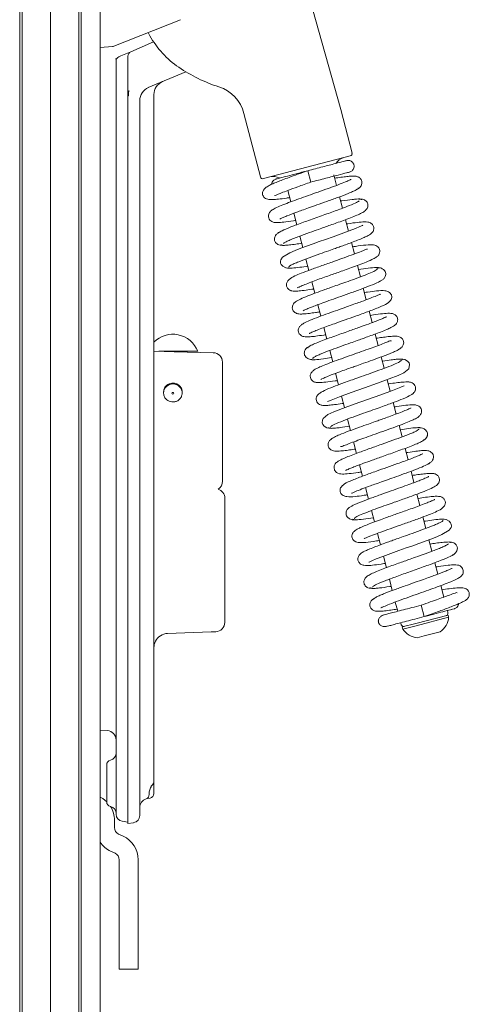
# Model space of a CAD drawing. Extents: x -5764 to -2737, y 897 to 3306.
# Drawn here: x -2832 to -2737, y 2482 to 2690 of the extents above; entities that cross this region are included whole.
import ezdxf

# ---------------------------------------------------------------- set-up
doc = ezdxf.new("R2010")
doc.units = 0
doc.header["$LTSCALE"] = 5

msp = doc.modelspace()

# ---------------------------------------------------------------- linework, layer by layer
at = {"color": 30, "linetype": 'Continuous', "lineweight": 9}
for p, q in [((-2825.33, 3197.71), (-2825.33, 2367.71)), ((-2825.33, 3196.38), (-2825.33, 2369.03)), ((-2819.33, 3197.71), (-2819.33, 2367.71)), ((-2818.83, 3195.84), (-2818.83, 2369.57)), ((-2814.83, 3190.8), (-2814.83, 2374.61)), ((-2831.33, 3177.71), (-2831.33, 2387.71)), ((-2831.83, 2438.61), (-2831.83, 2776.81))]:
    msp.add_line(p, q, dxfattribs=at)
at = {"color": 7, "linetype": 'Continuous', "lineweight": 9}
for p, q in [((-2763.93, 2671.31), (-2772.28, 2701.33)), ((-2797.83, 2690.34), (-2811.93, 2684.73)), ((-2804.3, 2686.94), (-2804.68, 2687.62)), ((-2803.52, 2685.66), (-2808.33, 2683.57)), ((-2812.23, 2684.67), (-2814.83, 2684.48)), ((-2810.4, 2682.67), (-2808.33, 2683.57)), ((-2811.43, 2522.24), (-2811.43, 2681.56)), ((-2810.83, 2682.48), (-2810.4, 2682.67)), ((-2808.93, 2682.65), (-2808.93, 2674.14)), ((-2796.7, 2679.33), (-2804.62, 2675.97)), ((-2808.79, 2674.2), (-2808.79, 2675.04)), ((-2808.79, 2674.2), (-2808.93, 2674.14)), ((-2808.93, 2521.77), (-2808.93, 2674.14)), ((-2806.43, 2673.21), (-2806.43, 2521.94)), ((-2803.43, 2674.49), (-2803.43, 2529.19)), ((-2761.53, 2662.12), (-2763.93, 2671.31)), ((-2784.39, 2670.52), (-2780.89, 2657.07)), ((-2761.89, 2661.51), (-2780.28, 2656.71)), ((-2770.89, 2658.39), (-2770.26, 2655.97)), ((-2765.35, 2657.32), (-2765.39, 2657.5)), ((-2764.82, 2655.29), (-2765.33, 2657.25)), ((-2775.08, 2654.23), (-2774.45, 2651.81)), ((-2763.56, 2650.45), (-2764.19, 2652.87)), ((-2773.82, 2649.39), (-2773.19, 2646.97)), ((-2762.29, 2645.61), (-2762.92, 2648.03)), ((-2772.56, 2644.55), (-2771.93, 2642.13)), ((-2761.03, 2640.77), (-2761.66, 2643.19)), ((-2771.3, 2639.71), (-2770.67, 2637.29)), ((-2759.77, 2635.94), (-2760.4, 2638.35)), ((-2770.04, 2634.87), (-2769.41, 2632.46)), ((-2758.51, 2631.1), (-2759.14, 2633.51)), ((-2768.77, 2630.04), (-2768.14, 2627.62)), ((-2757.25, 2626.26), (-2757.88, 2628.67)), ((-2767.51, 2625.2), (-2766.88, 2622.78)), ((-2755.99, 2621.42), (-2756.62, 2623.84)), ((-2803.43, 2620.21), (-2799.18, 2620.1)), ((-2802.42, 2620.19), (-2794.18, 2620.19)), ((-2799.18, 2620.1), (-2790.88, 2619.88)), ((-2796.43, 2620.03), (-2796.43, 2620.19)), ((-2766.25, 2620.36), (-2765.62, 2617.94)), ((-2754.73, 2616.59), (-2755.35, 2619)), ((-2788.93, 2592.69), (-2788.93, 2617.88)), ((-2764.99, 2615.52), (-2764.36, 2613.1)), ((-2753.46, 2611.75), (-2754.09, 2614.16)), ((-2763.73, 2610.68), (-2763.1, 2608.27)), ((-2752.2, 2606.9), (-2752.83, 2609.32)), ((-2762.47, 2605.84), (-2761.84, 2603.43)), ((-2750.94, 2602.07), (-2751.57, 2604.48)), ((-2761.2, 2601.01), (-2760.57, 2598.59)), ((-2749.68, 2597.23), (-2750.31, 2599.64)), ((-2759.94, 2596.17), (-2759.31, 2593.75)), ((-2748.42, 2592.39), (-2749.05, 2594.81)), ((-2758.68, 2591.33), (-2758.05, 2588.91)), ((-2747.16, 2587.55), (-2747.79, 2589.97)), ((-2788.43, 2562.85), (-2788.43, 2589.08)), ((-2757.42, 2586.49), (-2756.79, 2584.07)), ((-2745.9, 2582.72), (-2746.52, 2585.13)), ((-2756.16, 2581.65), (-2755.53, 2579.24)), ((-2744.63, 2577.87), (-2745.26, 2580.29)), ((-2754.9, 2576.82), (-2754.27, 2574.4)), ((-2743.37, 2573.04), (-2744, 2575.46)), ((-2753.63, 2571.97), (-2753.01, 2569.56)), ((-2742.11, 2568.18), (-2742.74, 2570.62)), ((-2752.37, 2567.13), (-2751.86, 2565.17)), ((-2746.93, 2566.46), (-2746.3, 2564.04)), ((-2741.25, 2564.89), (-2741.36, 2565.33)), ((-2751.24, 2562.79), (-2751.24, 2562.77)), ((-2751.23, 2562.75), (-2751.12, 2562.32)), ((-2750.89, 2561.86), (-2748.06, 2562.6)), ((-2748.06, 2562.6), (-2741.22, 2564.38)), ((-2747.93, 2562.11), (-2741.09, 2563.9)), ((-2741.09, 2563.9), (-2741.22, 2564.38)), ((-2791.34, 2560.81), (-2800.53, 2560.49)), ((-2790.36, 2560.85), (-2791.34, 2560.81)), ((-2750.89, 2561.86), (-2750.77, 2561.38)), ((-2750.77, 2561.38), (-2747.93, 2562.11)), ((-2746.3, 2559.96), (-2742.88, 2560.85)), ((-2747.72, 2559.59), (-2746.3, 2559.96)), ((-2814.83, 2540.04), (-2813.28, 2539.92)), ((-2813.43, 2528.79), (-2813.43, 2532.71)), ((-2803.43, 2529.19), (-2803.43, 2526.65)), ((-2813.43, 2524.86), (-2813.43, 2528.79)), ((-2804.25, 2525.67), (-2804.78, 2525.58)), ((-2804.43, 2526.52), (-2804.43, 2526.44)), ((-2811.78, 2520.96), (-2811.78, 2519.41)), ((-2808.93, 2520.59), (-2810.14, 2520.75)), ((-2808.93, 2520.29), (-2808.93, 2521.77)), ((-2807.72, 2520.45), (-2808.93, 2520.29)), ((-2810.91, 2518.05), (-2809.95, 2517.6)), ((-2812.6, 2514.43), (-2811.64, 2513.98)), ((-2810.78, 2512.62), (-2810.78, 2489.66)), ((-2806.78, 2512.62), (-2806.78, 2489.66)), ((-2810.78, 2489.46), (-2810.78, 2489.66)), ((-2806.78, 2489.46), (-2810.78, 2489.46)), ((-2806.78, 2489.66), (-2806.78, 2489.46))]:
    msp.add_line(p, q, dxfattribs=at)
at = {"color": 7, "linetype": 'Continuous', "lineweight": 9, "flags": 128}
for points in [[(-2759.22, 2646.87), (-2759.22, 2646.87), (-2759.31, 2646.83), (-2759.85, 2646.58), (-2760.79, 2646.19), (-2762.14, 2645.67), (-2763.84, 2645.04), (-2765.55, 2644.43), (-2767.12, 2643.87), (-2768.48, 2643.38), (-2769.73, 2642.94), (-2772.34, 2641.98), (-2773.58, 2641.5), (-2774.68, 2641.04), (-2776.23, 2640.1), (-2776.62, 2639.5), (-2776.67, 2639.27), (-2776.64, 2638.81), (-2776.5, 2638.53), (-2776.19, 2638.18), (-2775.56, 2637.84), (-2775.1, 2637.75), (-2774.58, 2637.78), (-2774.58, 2637.78)], [(-2766.71, 2609.56), (-2766.71, 2609.54), (-2766.48, 2609.61), (-2765.95, 2609.82), (-2764.16, 2610.52), (-2761.68, 2611.43), (-2758.89, 2612.43), (-2756.11, 2613.42), (-2753.64, 2614.33), (-2751.79, 2615.06), (-2750.56, 2615.62), (-2749.54, 2616.49), (-2749.36, 2617.4), (-2749.47, 2617.71), (-2749.76, 2618.08), (-2750.35, 2618.44), (-2750.79, 2618.53), (-2751.28, 2618.51), (-2751.28, 2618.51)], [(-2750.48, 2612.88), (-2750.48, 2612.89), (-2750.7, 2612.82), (-2751.22, 2612.61), (-2753, 2611.92), (-2755.47, 2611), (-2758.26, 2610.01), (-2761.05, 2609.02), (-2763.52, 2608.11), (-2765.38, 2607.38), (-2766.62, 2606.81), (-2767.64, 2605.94), (-2767.8, 2605.58), (-2767.83, 2605.02), (-2767.72, 2604.72), (-2767.44, 2604.35), (-2766.84, 2603.99), (-2766.41, 2603.89), (-2765.91, 2603.92), (-2765.91, 2603.92)], [(-2757.96, 2575.56), (-2757.97, 2575.56), (-2757.87, 2575.6), (-2757.33, 2575.85), (-2756.39, 2576.24), (-2755.03, 2576.77), (-2753.33, 2577.4), (-2751.62, 2578.01), (-2750.05, 2578.57), (-2748.68, 2579.05), (-2747.43, 2579.5), (-2744.83, 2580.45), (-2743.59, 2580.93), (-2742.5, 2581.39), (-2740.96, 2582.32), (-2740.57, 2582.92), (-2740.52, 2583.16), (-2740.56, 2583.61), (-2740.69, 2583.9), (-2741, 2584.25), (-2741.63, 2584.59), (-2742.09, 2584.67), (-2742.61, 2584.64), (-2742.61, 2584.64)], [(-2814.83, 2525.88), (-2814.22, 2525.53), (-2813.43, 2524.88)]]:
    msp.add_lwpolyline(points, dxfattribs=at)
at = {"color": 7, "linetype": 'Continuous', "lineweight": 9}
msp.add_circle((-2799.43, 2611.29), 0.2, dxfattribs=at)
for centre, radius, start, end in [((-2786.9, 2696.8), 20, 209.5256, 235.7026), ((-2812.3, 2685.66), 1, 274, 291.6794), ((-2807.93, 2682.65), 1, 113.522, 180), ((-2810.43, 2681.56), 1, 113.522, 180), ((-2779.58, 2707.54), 33, 235.7026, 252.1618), ((-2800.43, 2674.49), 3, 113, 180), ((-2803.43, 2673.21), 3, 113, 180), ((-2792.14, 2668.51), 8, 14.6133, 72.1618), ((-2762.49, 2658.25), 3, 104.6133, 145.7576), ((-2762.02, 2661.99), 0.5, 284.6133, 14.6133), ((-2780.4, 2657.2), 0.5, 194.6133, 284.6133), ((-2778.17, 2654.16), 3, 64.2342, 104.6133), ((-2799.43, 2618.16), 5.63, 21.122, 135.2932), ((-2790.93, 2617.88), 2, 0.4579, 88.5), ((-2799.43, 2611.46), 2, 79.8864, 280.1136), ((-2799.43, 2611.29), 2, 0, 177.5642), ((-2790.93, 2592.69), 2, 302.2158, 0.5076), ((-2790.43, 2589.08), 2, 359.9923, 73.5541), ((-2741.73, 2564.76), 0.5, 284.6133, 14.6133), ((-2790.43, 2562.85), 2, 272, 359.0265), ((-2745.08, 2564.19), 4, 303.3855, 355.8411), ((-2800.43, 2557.49), 3, 92, 153.6699), ((-2750.63, 2562.44), 0.5, 194.6133, 284.6133), ((-2747.43, 2563.58), 4, 213.3855, 265.8411), ((-2800.43, 2557.49), 3, 153.6699, 180), ((-2813.43, 2537.93), 2, 0, 85.773), ((-2812.43, 2532.71), 1, 101.537, 180), ((-2812.93, 2535.16), 1.5, 281.537, 0), ((-2804.43, 2529.19), 1, 314.7937, 0), ((-2812.43, 2524.86), 1, 180, 258.463), ((-2804.43, 2523.61), 2, 109.4712, 180), ((-2805.43, 2526.44), 1, 289.4712, 0), ((-2804.43, 2526.65), 1, 280, 0), ((-2817.28, 2520.96), 5.5, 0, 32.2793), ((-2812.93, 2522.41), 1.5, 0, 78.463), ((-2809.93, 2522.24), 1.5, 180, 262), ((-2807.93, 2521.94), 1.5, 278, 0), ((-2810.28, 2519.41), 1.5, 180, 245), ((-2812.28, 2512.62), 5.5, 0, 65), ((-2810.28, 2519.41), 5.5, 214.1804, 245), ((-2812.28, 2512.62), 1.5, 0, 65)]:
    msp.add_arc(centre, radius, start, end, dxfattribs=at)
for points, knots in [([(-2811.43, 2681.46), (-2811.43, 2681.48), (-2811.43, 2681.51), (-2811.43, 2681.55), (-2811.43, 2681.57), (-2811.43, 2681.61), (-2811.43, 2681.71), (-2811.44, 2681.87), (-2811.47, 2682.02), (-2811.5, 2682.11), (-2811.5, 2682.11)], [0, 0, 0, 0, 0.077374, 0.11007, 0.137578, 0.165015, 0.234764, 0.53927, 0.978233, 1, 1, 1, 1]), ([(-2808.79, 2675.04), (-2808.79, 2675.09), (-2808.78, 2675.17), (-2808.73, 2675.26), (-2808.68, 2675.3), (-2808.66, 2675.31), (-2808.66, 2675.32)], [0, 0, 0, 0, 0.438833, 0.753075, 0.965061, 1, 1, 1, 1]), ([(-2762.66, 2660.53), (-2762.82, 2660.49), (-2763.13, 2660.41), (-2765, 2659.92), (-2767.66, 2659.23), (-2769.81, 2658.67), (-2770.89, 2658.39)], [0, 0, 0, 0, 0.24264, 0.490187, 0.74264, 1, 1, 1, 1]), ([(-2762.03, 2658.11), (-2761.94, 2658.14), (-2761.75, 2658.21), (-2761.52, 2658.37), (-2761.34, 2658.57), (-2761.18, 2658.83), (-2761.09, 2659.15), (-2761.09, 2659.49), (-2761.18, 2659.81), (-2761.33, 2660.08), (-2761.56, 2660.31), (-2761.84, 2660.48), (-2762.22, 2660.6), (-2762.51, 2660.55), (-2762.66, 2660.53)], [0, 0, 0, 0, 0.075548, 0.148134, 0.216077, 0.278307, 0.38391, 0.466696, 0.536464, 0.63334, 0.699724, 0.781807, 0.881925, 1, 1, 1, 1]), ([(-2770.89, 2658.39), (-2771.61, 2658.13), (-2772.97, 2657.65), (-2774.78, 2657), (-2776.21, 2656.47), (-2777.37, 2656.02), (-2778.28, 2655.64), (-2779.12, 2655.26), (-2779.84, 2654.78), (-2780.29, 2654.28), (-2780.46, 2653.81), (-2780.48, 2653.43), (-2780.3, 2652.95), (-2779.96, 2652.58), (-2779.59, 2652.39), (-2779.04, 2652.27), (-2778.25, 2652.26), (-2777.07, 2652.37), (-2775.88, 2652.52), (-2774.93, 2652.68), (-2774.69, 2652.71)], [0, 0, 0, 0, 0.089192, 0.168225, 0.236975, 0.295342, 0.356918, 0.411918, 0.474083, 0.525833, 0.570814, 0.602255, 0.623662, 0.646556, 0.684795, 0.728698, 0.796133, 0.874292, 0.968539, 1, 1, 1, 1]), ([(-2771.23, 2658.3), (-2771.66, 2658.19), (-2772.87, 2657.87), (-2774.82, 2657.36), (-2776.34, 2656.96), (-2777.19, 2656.75), (-2777.61, 2656.64), (-2777.66, 2656.62), (-2777.68, 2656.62)], [0, 0, 0, 0, 0.124638, 0.355514, 0.602399, 0.732848, 0.867468, 1, 1, 1, 1]), ([(-2761.74, 2656.53), (-2761.76, 2656.53), (-2761.81, 2656.53), (-2762.38, 2656.24), (-2763.58, 2655.75), (-2765.41, 2655.06), (-2767.57, 2654.28), (-2769.75, 2653.51), (-2771.81, 2652.78), (-2773.69, 2652.1), (-2775.42, 2651.46), (-2776.94, 2650.84), (-2778.01, 2650.35), (-2778.72, 2649.9), (-2779.12, 2649.39), (-2779.23, 2648.81), (-2779.16, 2648.39), (-2778.92, 2647.94), (-2778.41, 2647.56), (-2777.87, 2647.43), (-2777.22, 2647.41), (-2775.93, 2647.51), (-2774.6, 2647.69), (-2773.58, 2647.85), (-2773.42, 2647.87)], [0, 0, 0, 0, 0.028063, 0.07537, 0.134815, 0.202558, 0.267312, 0.328276, 0.38536, 0.43976, 0.496089, 0.555087, 0.6166, 0.66829, 0.705022, 0.720326, 0.737309, 0.756039, 0.773598, 0.803131, 0.846947, 0.909648, 0.986029, 1, 1, 1, 1]), ([(-2777.51, 2656.66), (-2777.62, 2656.63), (-2777.82, 2656.56), (-2778.15, 2656.34), (-2778.42, 2656.01), (-2778.55, 2655.69), (-2778.55, 2655.52), (-2778.55, 2655.51)], [0, 0, 0, 0, 0.198526, 0.386115, 0.713306, 0.968588, 1, 1, 1, 1]), ([(-2770.26, 2655.97), (-2769.18, 2656.25), (-2767.03, 2656.81), (-2764.37, 2657.5), (-2762.5, 2657.99), (-2762.19, 2658.07), (-2762.03, 2658.11)], [0, 0, 0, 0, 0.25736, 0.509813, 0.75736, 1, 1, 1, 1]), ([(-2760.62, 2654.39), (-2760.46, 2654.46), (-2760.15, 2654.59), (-2759.73, 2654.98), (-2759.47, 2655.45), (-2759.42, 2655.87), (-2759.46, 2656.18), (-2759.59, 2656.53), (-2759.88, 2656.89), (-2760.36, 2657.15), (-2760.88, 2657.25), (-2761.55, 2657.26), (-2762.64, 2657.16), (-2763.79, 2657.02), (-2764.76, 2656.87), (-2765.21, 2656.8)], [0, 0, 0, 0, 0.047851, 0.091936, 0.165273, 0.218244, 0.251782, 0.290838, 0.32854, 0.394497, 0.451681, 0.62366, 0.740915, 0.877313, 1, 1, 1, 1]), ([(-2777.88, 2653.21), (-2777.85, 2653.19), (-2777.8, 2653.12), (-2777.33, 2653.35), (-2776.42, 2653.72), (-2775.01, 2654.26), (-2772.91, 2655.03), (-2771.2, 2655.64), (-2770.26, 2655.97)], [0, 0, 0, 0, 0.086668, 0.208327, 0.344558, 0.521586, 0.740293, 1, 1, 1, 1]), ([(-2776.83, 2648.19), (-2776.8, 2648.2), (-2776.72, 2648.21), (-2776.15, 2648.48), (-2775.11, 2648.9), (-2773.7, 2649.44), (-2772.08, 2650.03), (-2770.65, 2650.54), (-2768.87, 2651.18), (-2766.72, 2651.94), (-2764.36, 2652.79), (-2762.54, 2653.48), (-2761.34, 2653.99), (-2760.63, 2654.33), (-2760.19, 2654.6), (-2760.2, 2654.71), (-2760.2, 2654.76)], [0, 0, 0, 0, 0.0433254, 0.1041288, 0.162818, 0.2704758, 0.3195221, 0.3757675, 0.4458716, 0.5299451, 0.6280793, 0.740437, 0.8022097, 0.8676536, 0.9367585, 1, 1, 1, 1]), ([(-2760, 2652.02), (-2760.24, 2651.87), (-2760.71, 2651.57), (-2762.55, 2650.82), (-2765.04, 2649.89), (-2768.03, 2648.83), (-2771.16, 2647.72), (-2773.99, 2646.68), (-2776.23, 2645.8), (-2776.79, 2645.44), (-2777.08, 2645.26)], [0, 0, 0, 0, 0.114286, 0.23159, 0.351905, 0.475262, 0.601724, 0.731324, 0.864075, 1, 1, 1, 1]), ([(-2776.05, 2642.99), (-2775.94, 2643.08), (-2775.72, 2643.25), (-2774.91, 2643.62), (-2773.91, 2644.03), (-2772.5, 2644.58), (-2770.72, 2645.23), (-2768.82, 2645.91), (-2767.33, 2646.44), (-2766.05, 2646.89), (-2764.72, 2647.37), (-2763.27, 2647.89), (-2761.79, 2648.45), (-2760.51, 2648.96), (-2759.47, 2649.43), (-2758.7, 2649.93), (-2758.3, 2650.43), (-2758.17, 2650.85), (-2758.16, 2651.16), (-2758.26, 2651.57), (-2758.52, 2651.97), (-2758.96, 2652.27), (-2759.53, 2652.42), (-2759.88, 2652.39), (-2760.06, 2652.37)], [0, 0, 0, 0, 0.0645488, 0.1243628, 0.1793749, 0.2294897, 0.314616, 0.3796279, 0.4242218, 0.4632248, 0.5089946, 0.5616453, 0.6212644, 0.6872627, 0.7490948, 0.8041622, 0.8526132, 0.8734469, 0.8903967, 0.9041173, 0.9252032, 0.9576024, 0.9778094, 1, 1, 1, 1]), ([(-2759.52, 2652.25), (-2759.51, 2652.27), (-2759.45, 2652.37), (-2759.8, 2652.42), (-2760.47, 2652.41), (-2761.7, 2652.29), (-2762.88, 2652.14), (-2763.87, 2651.98), (-2763.95, 2651.97)], [0, 0, 0, 0, 0.073394, 0.281572, 0.475627, 0.655645, 0.973212, 1, 1, 1, 1]), ([(-2774.84, 2638), (-2774.86, 2638.03), (-2774.92, 2638.11), (-2774.53, 2638.36), (-2773.82, 2638.71), (-2772.59, 2639.23), (-2770.77, 2639.92), (-2768.52, 2640.73), (-2766.62, 2641.4), (-2765.17, 2641.92), (-2763.97, 2642.34), (-2762.81, 2642.76), (-2761.55, 2643.23), (-2760.27, 2643.71), (-2759.17, 2644.16), (-2758.17, 2644.62), (-2757.62, 2644.92), (-2757.15, 2645.37), (-2756.9, 2645.91), (-2756.91, 2646.43), (-2757.07, 2646.89), (-2757.47, 2647.31), (-2758.17, 2647.56), (-2759.12, 2647.59), (-2760.33, 2647.47), (-2761.75, 2647.28), (-2762.6, 2647.14), (-2762.69, 2647.13)], [0, 0, 0, 0, 0.031599, 0.080871, 0.127045, 0.170074, 0.246351, 0.30984, 0.360305, 0.397581, 0.425469, 0.457572, 0.495124, 0.538232, 0.585119, 0.625911, 0.684732, 0.705079, 0.729386, 0.742428, 0.755913, 0.78879, 0.823972, 0.858283, 0.926043, 0.992177, 1, 1, 1, 1]), ([(-2776.36, 2645.67), (-2776.61, 2645.55), (-2777.09, 2645.34), (-2777.68, 2644.78), (-2777.94, 2644.18), (-2777.95, 2643.77), (-2777.81, 2643.35), (-2777.56, 2643.02), (-2777.21, 2642.76), (-2776.74, 2642.6), (-2776.39, 2642.63), (-2776.22, 2642.65)], [0, 0, 0, 0, 0.1480173, 0.2825313, 0.4964224, 0.6311016, 0.6995473, 0.7649817, 0.8384962, 0.9180309, 1, 1, 1, 1]), ([(-2776.54, 2642.76), (-2776.55, 2642.71), (-2776.58, 2642.59), (-2775.94, 2642.57), (-2774.86, 2642.66), (-2773.57, 2642.82), (-2772.59, 2642.97), (-2772.16, 2643.03)], [0, 0, 0, 0, 0.154319, 0.402991, 0.630692, 0.837741, 1, 1, 1, 1]), ([(-2758.24, 2641.79), (-2758.29, 2641.8), (-2758.4, 2641.82), (-2758.89, 2641.61), (-2759.8, 2641.24), (-2761.17, 2640.71), (-2763.19, 2639.98), (-2765.48, 2639.16), (-2767.97, 2638.28), (-2770.33, 2637.43), (-2772.28, 2636.69), (-2773.67, 2636.12), (-2774.76, 2635.53), (-2775.31, 2634.84), (-2775.47, 2634.33), (-2775.32, 2633.69), (-2774.92, 2633.22), (-2774.49, 2633.02), (-2774.16, 2632.94), (-2773.62, 2632.89), (-2772.69, 2632.95), (-2771.41, 2633.09), (-2770.2, 2633.28), (-2769.64, 2633.36)], [0, 0, 0, 0, 0.036056, 0.070645, 0.103915, 0.167991, 0.229406, 0.29504, 0.366788, 0.442097, 0.511162, 0.573201, 0.640004, 0.679739, 0.715265, 0.73951, 0.760868, 0.77873, 0.794207, 0.833254, 0.883936, 0.946514, 1, 1, 1, 1]), ([(-2773.15, 2633.59), (-2773.15, 2633.59), (-2773.13, 2633.59), (-2772.86, 2633.73), (-2772.28, 2634), (-2771.26, 2634.41), (-2769.92, 2634.92), (-2768.45, 2635.46), (-2767.03, 2635.97), (-2765.7, 2636.44), (-2764.41, 2636.9), (-2763.05, 2637.38), (-2761.54, 2637.93), (-2759.95, 2638.51), (-2758.32, 2639.14), (-2757.1, 2639.67), (-2756.44, 2640.05), (-2756.13, 2640.29), (-2755.86, 2640.59), (-2755.66, 2641.02), (-2755.63, 2641.52), (-2755.74, 2641.89), (-2755.94, 2642.19), (-2756.12, 2642.36), (-2756.34, 2642.52), (-2756.72, 2642.66), (-2757.28, 2642.72), (-2758.37, 2642.7), (-2759.74, 2642.55), (-2761.02, 2642.35), (-2761.43, 2642.28)], [0, 0, 0, 0, 0.015476, 0.046104, 0.086149, 0.135679, 0.186726, 0.233206, 0.274983, 0.311992, 0.345286, 0.383059, 0.42703, 0.47729, 0.533785, 0.607769, 0.657275, 0.676505, 0.692031, 0.709309, 0.727081, 0.742008, 0.754975, 0.762414, 0.772493, 0.800855, 0.840024, 0.882356, 0.963178, 1, 1, 1, 1]), ([(-2775.36, 2637.81), (-2775.13, 2637.77), (-2774.7, 2637.71), (-2773.11, 2637.88), (-2771.8, 2638.05), (-2771, 2638.18), (-2770.9, 2638.2)], [0, 0, 0, 0, 0.363361, 0.682724, 0.958682, 1, 1, 1, 1]), ([(-2756.15, 2637.67), (-2756.2, 2637.57), (-2756.3, 2637.38), (-2757.47, 2636.83), (-2759.07, 2636.19), (-2760.91, 2635.51), (-2762.76, 2634.84), (-2764.48, 2634.23), (-2765.99, 2633.7), (-2767.56, 2633.14), (-2769.22, 2632.53), (-2770.98, 2631.86), (-2772.5, 2631.22), (-2773.43, 2630.72), (-2773.92, 2630.3), (-2774.14, 2629.77), (-2774.18, 2629.3), (-2774.05, 2628.84), (-2773.69, 2628.41), (-2773.24, 2628.18), (-2772.91, 2628.1), (-2772.48, 2628.06), (-2771.73, 2628.08), (-2770.65, 2628.19), (-2769.48, 2628.35), (-2768.68, 2628.47), (-2768.38, 2628.52)], [0, 0, 0, 0, 0.072768, 0.141106, 0.203871, 0.261011, 0.312437, 0.358097, 0.397916, 0.431866, 0.485939, 0.542007, 0.603797, 0.6679, 0.712097, 0.725624, 0.739389, 0.757525, 0.777106, 0.793984, 0.80891, 0.837581, 0.877655, 0.929015, 0.97339, 1, 1, 1, 1]), ([(-2755.76, 2637.78), (-2755.93, 2637.83), (-2756.24, 2637.95), (-2757.91, 2637.79), (-2759.45, 2637.56), (-2760.17, 2637.45)], [0, 0, 0, 0, 0.370592, 0.7084152, 1, 1, 1, 1]), ([(-2755.65, 2634.99), (-2755.45, 2635.08), (-2755.04, 2635.27), (-2754.62, 2635.73), (-2754.4, 2636.23), (-2754.37, 2636.69), (-2754.49, 2637.06), (-2754.82, 2637.49), (-2755.35, 2637.8), (-2755.93, 2637.92), (-2756.25, 2637.88), (-2756.41, 2637.86)], [0, 0, 0, 0, 0.109885, 0.226471, 0.346021, 0.465732, 0.585682, 0.713938, 0.852933, 0.92611, 1, 1, 1, 1]), ([(-2771.88, 2628.76), (-2771.88, 2628.76), (-2771.92, 2628.7), (-2771.66, 2628.89), (-2771.04, 2629.15), (-2770.08, 2629.54), (-2769.04, 2629.94), (-2767.66, 2630.45), (-2765.91, 2631.08), (-2763.83, 2631.82), (-2761.52, 2632.64), (-2759.14, 2633.5), (-2757.07, 2634.3), (-2755.77, 2634.84), (-2755.6, 2635), (-2755.57, 2635.03)], [0, 0, 0, 0, 0.000071, 0.063367, 0.150648, 0.203709, 0.265466, 0.336771, 0.417749, 0.50844, 0.608972, 0.719372, 0.839774, 0.970231, 1, 1, 1, 1]), ([(-2755.54, 2632.23), (-2755.55, 2632.24), (-2755.58, 2632.3), (-2756.24, 2631.96), (-2757.63, 2631.43), (-2759.26, 2630.81), (-2760.82, 2630.25), (-2762.34, 2629.7), (-2764.13, 2629.07), (-2766.12, 2628.36), (-2768.17, 2627.62), (-2770.08, 2626.88), (-2771.65, 2626.22), (-2772.02, 2625.94), (-2772.21, 2625.79)], [0, 0, 0, 0, 0.020787, 0.122937, 0.216898, 0.305715, 0.360333, 0.423912, 0.496568, 0.578391, 0.669509, 0.770043, 0.880174, 1, 1, 1, 1]), ([(-2770.61, 2623.94), (-2770.61, 2623.93), (-2770.62, 2623.9), (-2770.44, 2624.01), (-2770.01, 2624.21), (-2769.18, 2624.56), (-2768.01, 2625.02), (-2766.66, 2625.52), (-2765.02, 2626.11), (-2763.03, 2626.82), (-2760.6, 2627.68), (-2758.53, 2628.43), (-2756.87, 2629.05), (-2755.41, 2629.63), (-2754.13, 2630.19), (-2753.32, 2630.9), (-2753.12, 2631.49), (-2753.12, 2631.82), (-2753.23, 2632.23), (-2753.4, 2632.48), (-2753.81, 2632.8), (-2754.76, 2633.08), (-2756.26, 2632.99), (-2757.68, 2632.8), (-2758.68, 2632.65), (-2758.9, 2632.61)], [0, 0, 0, 0, 0.007668, 0.035087, 0.070939, 0.115379, 0.1654, 0.211074, 0.251483, 0.316058, 0.378607, 0.455198, 0.49902, 0.546252, 0.629357, 0.692034, 0.714384, 0.729133, 0.739808, 0.76044, 0.792909, 0.83411, 0.910144, 0.979693, 1, 1, 1, 1]), ([(-2754.24, 2627.46), (-2754.24, 2627.47), (-2754.24, 2627.5), (-2754.44, 2627.39), (-2754.94, 2627.17), (-2755.77, 2626.82), (-2756.82, 2626.41), (-2758.18, 2625.91), (-2760, 2625.25), (-2762.44, 2624.38), (-2764.8, 2623.55), (-2766.75, 2622.84), (-2768.2, 2622.29), (-2769.48, 2621.77), (-2770.43, 2621.33), (-2770.95, 2621.01), (-2770.87, 2620.92), (-2770.84, 2620.88)], [0, 0, 0, 0, 0.010482, 0.039365, 0.098081, 0.15622, 0.213569, 0.272637, 0.349041, 0.445497, 0.562158, 0.628437, 0.699935, 0.776707, 0.85878, 0.946235, 1, 1, 1, 1]), ([(-2769.78, 2618.66), (-2769.8, 2618.67), (-2769.89, 2618.73), (-2769.59, 2618.94), (-2768.98, 2619.27), (-2767.84, 2619.75), (-2766.11, 2620.42), (-2763.91, 2621.22), (-2762.03, 2621.89), (-2760.57, 2622.41), (-2759.35, 2622.84), (-2758.14, 2623.27), (-2756.79, 2623.77), (-2755.4, 2624.29), (-2754.2, 2624.77), (-2753.33, 2625.17), (-2752.77, 2625.47), (-2752.43, 2625.71), (-2752.1, 2626.02), (-2751.8, 2626.69), (-2751.94, 2627.44), (-2752.57, 2628.13), (-2753.68, 2628.27), (-2754.96, 2628.15), (-2756.46, 2627.96), (-2757.42, 2627.81), (-2757.64, 2627.77)], [0, 0, 0, 0, 0.019743, 0.068895, 0.114976, 0.157933, 0.234115, 0.297554, 0.347996, 0.38526, 0.413312, 0.446345, 0.485651, 0.531347, 0.581412, 0.62463, 0.659307, 0.685371, 0.705407, 0.729563, 0.755286, 0.7834, 0.845858, 0.913801, 0.9801, 1, 1, 1, 1]), ([(-2771.55, 2626.19), (-2771.78, 2626.08), (-2772.21, 2625.88), (-2772.71, 2625.35), (-2772.91, 2624.81), (-2772.9, 2624.43), (-2772.78, 2624.04), (-2772.56, 2623.7), (-2772.1, 2623.37), (-2771.64, 2623.26), (-2771.13, 2623.22), (-2770.34, 2623.25), (-2769.15, 2623.38), (-2768.03, 2623.54), (-2767.24, 2623.66), (-2767.12, 2623.68)], [0, 0, 0, 0, 0.068739, 0.130028, 0.223803, 0.278439, 0.304036, 0.351125, 0.394944, 0.468, 0.556866, 0.670341, 0.8083, 0.969443, 1, 1, 1, 1]), ([(-2751.78, 2620.53), (-2751.53, 2620.65), (-2751.1, 2620.86), (-2750.77, 2621.3), (-2750.6, 2621.75), (-2750.59, 2622.16), (-2750.69, 2622.5), (-2750.9, 2622.86), (-2751.21, 2623.12), (-2751.74, 2623.35), (-2752.38, 2623.38), (-2753.52, 2623.33), (-2754.8, 2623.17), (-2755.75, 2623.04), (-2756.31, 2622.95), (-2756.38, 2622.94)], [0, 0, 0, 0, 0.085847, 0.149851, 0.190049, 0.236605, 0.266805, 0.306123, 0.357256, 0.419973, 0.573428, 0.721192, 0.856736, 0.981612, 1, 1, 1, 1]), ([(-2770.6, 2621.14), (-2770.74, 2621.08), (-2770.99, 2620.98), (-2771.34, 2620.67), (-2771.54, 2620.33), (-2771.65, 2619.88), (-2771.62, 2619.44), (-2771.35, 2618.94), (-2770.68, 2618.52), (-2770.04, 2618.37), (-2769.65, 2618.41), (-2769.46, 2618.43)], [0, 0, 0, 0, 0.071983, 0.136422, 0.238464, 0.284134, 0.411036, 0.641334, 0.805309, 0.899756, 1, 1, 1, 1]), ([(-2753.23, 2622.36), (-2753.26, 2622.37), (-2753.35, 2622.45), (-2753.82, 2622.27), (-2755.01, 2621.78), (-2756.45, 2621.24), (-2758.16, 2620.62), (-2760.09, 2619.93), (-2762.2, 2619.18), (-2764.35, 2618.42), (-2766.25, 2617.72), (-2767.77, 2617.11), (-2768.84, 2616.65), (-2769.66, 2616.2), (-2770.17, 2615.64), (-2770.37, 2615.19), (-2770.39, 2614.71), (-2770.18, 2614.19), (-2769.82, 2613.84), (-2769.37, 2613.63), (-2769.07, 2613.59), (-2768.37, 2613.54), (-2767.14, 2613.64), (-2765.73, 2613.83), (-2764.76, 2613.98), (-2764.59, 2614.01)], [0, 0, 0, 0, 0.01761, 0.074487, 0.127055, 0.179318, 0.23169, 0.287165, 0.347228, 0.4119, 0.475882, 0.534475, 0.587848, 0.641873, 0.67148, 0.701327, 0.725458, 0.744913, 0.763173, 0.778553, 0.802991, 0.837386, 0.912178, 0.985073, 1, 1, 1, 1]), ([(-2768.11, 2614.24), (-2768.09, 2614.24), (-2768.04, 2614.26), (-2767.66, 2614.46), (-2766.87, 2614.8), (-2765.64, 2615.28), (-2764.22, 2615.81), (-2762.86, 2616.3), (-2761.64, 2616.74), (-2760.41, 2617.18), (-2758.93, 2617.7), (-2757.04, 2618.38), (-2754.85, 2619.17), (-2753.16, 2619.84), (-2752.06, 2620.32), (-2751.49, 2620.64), (-2751.22, 2620.85), (-2751.32, 2620.91), (-2751.34, 2620.92)], [0, 0, 0, 0, 0.0315536, 0.0815183, 0.1463114, 0.2213881, 0.2886846, 0.3461138, 0.393504, 0.4342149, 0.4898747, 0.5643341, 0.6577737, 0.7704202, 0.8342814, 0.9031299, 0.9769929, 1, 1, 1, 1]), ([(-2770.21, 2618.43), (-2769.95, 2618.41), (-2769.44, 2618.37), (-2767.88, 2618.54), (-2766.46, 2618.76), (-2765.86, 2618.85)], [0, 0, 0, 0, 0.35648, 0.728035, 1, 1, 1, 1]), ([(-2751.09, 2618.28), (-2751.22, 2618.15), (-2751.47, 2617.89), (-2753.11, 2617.19), (-2755.19, 2616.4), (-2757.42, 2615.59), (-2759.51, 2614.85), (-2761.33, 2614.21), (-2762.81, 2613.68), (-2764.38, 2613.1), (-2766.14, 2612.44), (-2767.57, 2611.81), (-2768.36, 2611.34), (-2768.74, 2611.03), (-2768.93, 2610.78), (-2769.02, 2610.59), (-2769.08, 2610.42), (-2769.13, 2610.1), (-2769.08, 2609.72), (-2768.85, 2609.25), (-2768.41, 2608.91), (-2768.01, 2608.78), (-2767.7, 2608.73), (-2767.19, 2608.71), (-2766.41, 2608.76), (-2765.21, 2608.89), (-2764.13, 2609.04), (-2763.42, 2609.15), (-2763.33, 2609.17)], [0, 0, 0, 0, 0.085091, 0.163106, 0.233912, 0.29738, 0.353442, 0.401974, 0.44293, 0.476417, 0.542441, 0.616437, 0.655035, 0.685938, 0.708023, 0.71573, 0.721276, 0.731314, 0.745245, 0.763728, 0.782578, 0.798804, 0.819681, 0.850024, 0.889728, 0.938721, 0.992826, 1, 1, 1, 1]), ([(-2750.71, 2618.39), (-2750.74, 2618.44), (-2750.8, 2618.53), (-2751.34, 2618.55), (-2752.15, 2618.5), (-2753.32, 2618.37), (-2754.45, 2618.2), (-2755.12, 2618.09)], [0, 0, 0, 0, 0.187651, 0.383021, 0.568041, 0.742689, 1, 1, 1, 1]), ([(-2799.08, 2613.42), (-2798.86, 2613.36), (-2798.42, 2613.24), (-2797.89, 2612.79), (-2797.53, 2612.21), (-2797.39, 2611.54), (-2797.48, 2610.87), (-2797.77, 2610.27), (-2798.25, 2609.79), (-2798.72, 2609.56), (-2799.01, 2609.5), (-2799.08, 2609.49)], [0, 0, 0, 0, 0.121181, 0.242308, 0.364511, 0.485428, 0.603539, 0.72112, 0.841083, 0.963195, 1, 1, 1, 1]), ([(-2766.11, 2604.14), (-2765.97, 2604.28), (-2765.72, 2604.54), (-2764.06, 2605.24), (-2761.98, 2606.03), (-2759.75, 2606.84), (-2757.65, 2607.58), (-2755.42, 2608.37), (-2753.2, 2609.18), (-2751.04, 2609.99), (-2749.37, 2610.73), (-2748.56, 2611.25), (-2748.25, 2611.66), (-2748.08, 2612.01), (-2748.06, 2612.63), (-2748.34, 2613.17), (-2748.97, 2613.65), (-2749.68, 2613.71), (-2750.62, 2613.7), (-2752.15, 2613.51), (-2753.16, 2613.37), (-2753.82, 2613.27), (-2753.86, 2613.26)], [0, 0, 0, 0, 0.0852002, 0.163319, 0.2342236, 0.297785, 0.3539347, 0.4025497, 0.476909, 0.5429068, 0.6167198, 0.685987, 0.7080886, 0.721361, 0.7451695, 0.763652, 0.7828659, 0.8214979, 0.8945908, 0.9456754, 0.99696, 1, 1, 1, 1]), ([(-2749.09, 2608.19), (-2749.1, 2608.18), (-2749.15, 2608.17), (-2749.54, 2607.97), (-2750.32, 2607.63), (-2751.54, 2607.15), (-2752.95, 2606.62), (-2754.31, 2606.13), (-2755.52, 2605.7), (-2756.75, 2605.26), (-2758.23, 2604.73), (-2760.13, 2604.06), (-2762.32, 2603.26), (-2764.02, 2602.59), (-2765.12, 2602.11), (-2765.7, 2601.79), (-2765.97, 2601.58), (-2765.87, 2601.52), (-2765.85, 2601.51)], [0, 0, 0, 0, 0.031646, 0.081503, 0.146081, 0.220864, 0.287926, 0.345198, 0.392508, 0.433212, 0.488879, 0.563343, 0.656787, 0.769432, 0.83329, 0.902132, 0.975988, 1, 1, 1, 1]), ([(-2763.97, 2600.06), (-2763.95, 2600.04), (-2763.84, 2599.97), (-2763.36, 2600.17), (-2762.16, 2600.65), (-2760.71, 2601.19), (-2759, 2601.82), (-2757.08, 2602.5), (-2754.96, 2603.25), (-2752.82, 2604.02), (-2750.92, 2604.72), (-2749.4, 2605.32), (-2748.34, 2605.78), (-2747.52, 2606.23), (-2747.02, 2606.78), (-2746.82, 2607.24), (-2746.8, 2607.71), (-2747.02, 2608.24), (-2747.37, 2608.58), (-2747.82, 2608.79), (-2748.12, 2608.84), (-2748.82, 2608.89), (-2750.05, 2608.78), (-2751.47, 2608.6), (-2752.44, 2608.44), (-2752.6, 2608.42)], [0, 0, 0, 0, 0.020162, 0.076932, 0.129412, 0.181584, 0.233865, 0.289242, 0.349201, 0.41376, 0.477629, 0.536122, 0.589405, 0.643151, 0.672482, 0.702005, 0.725958, 0.745369, 0.763594, 0.778937, 0.803326, 0.837706, 0.912536, 0.985506, 1, 1, 1, 1]), ([(-2766.48, 2604.03), (-2766.45, 2603.99), (-2766.39, 2603.89), (-2765.86, 2603.87), (-2765.06, 2603.92), (-2763.89, 2604.05), (-2762.75, 2604.23), (-2762.07, 2604.33)], [0, 0, 0, 0, 0.184635, 0.379943, 0.564904, 0.739494, 1, 1, 1, 1]), ([(-2746.99, 2604), (-2747.25, 2604.02), (-2747.77, 2604.06), (-2749.33, 2603.89), (-2750.74, 2603.67), (-2751.33, 2603.58)], [0, 0, 0, 0, 0.357861, 0.73087, 1, 1, 1, 1]), ([(-2746.59, 2601.29), (-2746.45, 2601.34), (-2746.2, 2601.45), (-2745.86, 2601.76), (-2745.65, 2602.09), (-2745.54, 2602.54), (-2745.57, 2602.99), (-2745.85, 2603.48), (-2746.51, 2603.9), (-2747.16, 2604.06), (-2747.54, 2604.02), (-2747.74, 2604)], [0, 0, 0, 0, 0.071611, 0.135733, 0.237354, 0.282948, 0.410016, 0.64078, 0.805041, 0.899625, 1, 1, 1, 1]), ([(-2747.42, 2603.77), (-2747.39, 2603.75), (-2747.3, 2603.69), (-2747.6, 2603.48), (-2748.2, 2603.17), (-2749.33, 2602.68), (-2751.06, 2602.01), (-2753.25, 2601.22), (-2755.13, 2600.55), (-2756.59, 2600.03), (-2757.82, 2599.6), (-2759.03, 2599.16), (-2760.38, 2598.67), (-2761.78, 2598.14), (-2762.99, 2597.65), (-2763.86, 2597.26), (-2764.43, 2596.95), (-2764.76, 2596.72), (-2765.09, 2596.41), (-2765.39, 2595.73), (-2765.25, 2594.99), (-2764.63, 2594.3), (-2763.52, 2594.16), (-2762.25, 2594.27), (-2760.75, 2594.46), (-2759.78, 2594.62), (-2759.55, 2594.65)], [0, 0, 0, 0, 0.019018, 0.068159, 0.114232, 0.157181, 0.233353, 0.296786, 0.347225, 0.384487, 0.412549, 0.44564, 0.485058, 0.53092, 0.581191, 0.624565, 0.659329, 0.685409, 0.705407, 0.72954, 0.755218, 0.783042, 0.845082, 0.913037, 0.979346, 1, 1, 1, 1]), ([(-2765.42, 2601.89), (-2765.66, 2601.77), (-2766.09, 2601.56), (-2766.42, 2601.12), (-2766.59, 2600.68), (-2766.6, 2600.27), (-2766.5, 2599.92), (-2766.29, 2599.56), (-2765.99, 2599.31), (-2765.45, 2599.08), (-2764.81, 2599.05), (-2763.69, 2599.09), (-2762.41, 2599.25), (-2761.46, 2599.39), (-2760.89, 2599.48), (-2760.81, 2599.49)], [0, 0, 0, 0, 0.084744, 0.148122, 0.18822, 0.234891, 0.265174, 0.30458, 0.35572, 0.41834, 0.571378, 0.718883, 0.854392, 0.979448, 1, 1, 1, 1]), ([(-2762.94, 2594.97), (-2762.94, 2594.96), (-2762.94, 2594.93), (-2762.74, 2595.04), (-2762.24, 2595.27), (-2761.4, 2595.61), (-2760.35, 2596.02), (-2758.99, 2596.53), (-2757.16, 2597.19), (-2754.72, 2598.05), (-2752.36, 2598.89), (-2750.42, 2599.6), (-2748.97, 2600.15), (-2747.69, 2600.66), (-2746.75, 2601.1), (-2746.24, 2601.42), (-2746.32, 2601.51), (-2746.35, 2601.54)], [0, 0, 0, 0, 0.011009, 0.039971, 0.09872, 0.156887, 0.214262, 0.273354, 0.349786, 0.44628, 0.562991, 0.6293, 0.700831, 0.77764, 0.859753, 0.947253, 1, 1, 1, 1]), ([(-2746.58, 2598.49), (-2746.58, 2598.49), (-2746.57, 2598.52), (-2746.75, 2598.42), (-2747.18, 2598.22), (-2748, 2597.87), (-2749.17, 2597.41), (-2750.51, 2596.91), (-2752.15, 2596.32), (-2754.13, 2595.62), (-2756.57, 2594.75), (-2758.65, 2594), (-2760.31, 2593.38), (-2761.78, 2592.8), (-2763.06, 2592.23), (-2763.87, 2591.53), (-2764.07, 2590.93), (-2764.07, 2590.6), (-2763.96, 2590.19), (-2763.79, 2589.95), (-2763.38, 2589.62), (-2762.44, 2589.35), (-2760.94, 2589.43), (-2759.53, 2589.62), (-2758.52, 2589.78), (-2758.29, 2589.82)], [0, 0, 0, 0, 0.007649, 0.035015, 0.070771, 0.115071, 0.164928, 0.21047, 0.250786, 0.315291, 0.377895, 0.454641, 0.498581, 0.545957, 0.629283, 0.692041, 0.714395, 0.72915, 0.73981, 0.760338, 0.792607, 0.833558, 0.909376, 0.978937, 1, 1, 1, 1]), ([(-2745.64, 2596.24), (-2745.41, 2596.34), (-2744.98, 2596.55), (-2744.48, 2597.08), (-2744.28, 2597.62), (-2744.29, 2598), (-2744.41, 2598.39), (-2744.63, 2598.72), (-2745.1, 2599.06), (-2745.55, 2599.16), (-2746.07, 2599.2), (-2746.86, 2599.17), (-2748.06, 2599.04), (-2749.17, 2598.89), (-2749.96, 2598.76), (-2750.07, 2598.74)], [0, 0, 0, 0, 0.0685844, 0.1297349, 0.223304, 0.277857, 0.3034784, 0.3506894, 0.3947137, 0.468453, 0.5579551, 0.6718909, 0.8101464, 0.9714352, 1, 1, 1, 1]), ([(-2761.65, 2590.2), (-2761.65, 2590.19), (-2761.61, 2590.13), (-2760.94, 2590.47), (-2759.55, 2591.01), (-2757.91, 2591.62), (-2756.34, 2592.19), (-2754.82, 2592.73), (-2753.03, 2593.36), (-2751.05, 2594.07), (-2748.99, 2594.82), (-2747.09, 2595.55), (-2745.53, 2596.21), (-2745.17, 2596.49), (-2744.98, 2596.63)], [0, 0, 0, 0, 0.0216618, 0.124086, 0.2181267, 0.306825, 0.3613493, 0.4248196, 0.4973542, 0.5790425, 0.6700137, 0.7703895, 0.880351, 1, 1, 1, 1]), ([(-2745.31, 2593.66), (-2745.31, 2593.66), (-2745.27, 2593.72), (-2745.53, 2593.54), (-2746.15, 2593.28), (-2747.1, 2592.89), (-2748.14, 2592.49), (-2749.52, 2591.98), (-2751.26, 2591.35), (-2753.34, 2590.61), (-2755.65, 2589.79), (-2758.03, 2588.93), (-2760.1, 2588.13), (-2761.4, 2587.59), (-2761.58, 2587.43), (-2761.61, 2587.4)], [0, 0, 0, 0, 0.000073, 0.06337, 0.150538, 0.203501, 0.265172, 0.336418, 0.417361, 0.508045, 0.608595, 0.719039, 0.839512, 0.970065, 1, 1, 1, 1]), ([(-2761.04, 2584.76), (-2760.99, 2584.86), (-2760.89, 2585.05), (-2759.71, 2585.6), (-2758.1, 2586.24), (-2756.26, 2586.93), (-2754.41, 2587.59), (-2752.68, 2588.2), (-2751.18, 2588.74), (-2749.61, 2589.3), (-2747.94, 2589.9), (-2746.19, 2590.57), (-2744.67, 2591.21), (-2743.74, 2591.72), (-2743.27, 2592.13), (-2743.05, 2592.65), (-2743.01, 2593.12), (-2743.15, 2593.58), (-2743.5, 2594.02), (-2743.95, 2594.24), (-2744.28, 2594.32), (-2744.71, 2594.36), (-2745.46, 2594.34), (-2746.54, 2594.23), (-2747.71, 2594.08), (-2748.52, 2593.95), (-2748.81, 2593.91)], [0, 0, 0, 0, 0.073457, 0.1418, 0.204568, 0.26171, 0.313138, 0.358799, 0.398618, 0.432567, 0.486642, 0.542721, 0.604544, 0.668667, 0.7126, 0.72587, 0.739442, 0.757527, 0.77709, 0.793937, 0.808826, 0.837514, 0.877683, 0.929216, 0.973759, 1, 1, 1, 1]), ([(-2758.95, 2580.64), (-2758.95, 2580.64), (-2758.92, 2580.57), (-2758.76, 2580.63), (-2758.29, 2580.82), (-2757.37, 2581.2), (-2755.99, 2581.72), (-2753.97, 2582.46), (-2751.69, 2583.27), (-2749.19, 2584.16), (-2746.84, 2585), (-2744.89, 2585.75), (-2743.51, 2586.32), (-2742.43, 2586.9), (-2741.88, 2587.59), (-2741.72, 2588.1), (-2741.87, 2588.74), (-2742.27, 2589.2), (-2742.7, 2589.41), (-2743.03, 2589.48), (-2743.57, 2589.53), (-2744.51, 2589.48), (-2745.79, 2589.33), (-2747, 2589.15), (-2747.55, 2589.06)], [0, 0, 0, 0, 0.000338, 0.036699, 0.07136, 0.104638, 0.168726, 0.230152, 0.295796, 0.367555, 0.442877, 0.511955, 0.574008, 0.640584, 0.68003, 0.715317, 0.739525, 0.760888, 0.778748, 0.794219, 0.833307, 0.884103, 0.946862, 1, 1, 1, 1]), ([(-2761.54, 2587.43), (-2761.74, 2587.34), (-2762.15, 2587.16), (-2762.57, 2586.7), (-2762.8, 2586.2), (-2762.82, 2585.74), (-2762.7, 2585.37), (-2762.38, 2584.93), (-2761.84, 2584.62), (-2761.26, 2584.51), (-2760.95, 2584.54), (-2760.79, 2584.56)], [0, 0, 0, 0, 0.110304, 0.227209, 0.346964, 0.466745, 0.586616, 0.714653, 0.853321, 0.926309, 1, 1, 1, 1]), ([(-2744.04, 2588.83), (-2744.05, 2588.83), (-2744.06, 2588.84), (-2744.33, 2588.69), (-2744.91, 2588.43), (-2745.92, 2588.02), (-2747.26, 2587.51), (-2748.72, 2586.97), (-2750.14, 2586.46), (-2751.47, 2585.99), (-2752.76, 2585.53), (-2754.12, 2585.05), (-2755.63, 2584.51), (-2757.22, 2583.92), (-2758.66, 2583.36), (-2759.75, 2582.9), (-2760.43, 2582.57), (-2760.82, 2582.32), (-2761.06, 2582.13), (-2761.33, 2581.84), (-2761.53, 2581.42), (-2761.56, 2580.94), (-2761.46, 2580.57), (-2761.27, 2580.26), (-2761.09, 2580.08), (-2760.86, 2579.91), (-2760.48, 2579.76), (-2759.91, 2579.7), (-2758.83, 2579.72), (-2757.47, 2579.87), (-2756.18, 2580.08), (-2755.76, 2580.14)], [0, 0, 0, 0, 0.015547, 0.04612, 0.086045, 0.135389, 0.186245, 0.23258, 0.274258, 0.311214, 0.344505, 0.382327, 0.426402, 0.476823, 0.533533, 0.585844, 0.6272, 0.657513, 0.676711, 0.692057, 0.70896, 0.726296, 0.740992, 0.754201, 0.761889, 0.77215, 0.800654, 0.839699, 0.881852, 0.962457, 1, 1, 1, 1]), ([(-2761.43, 2584.65), (-2761.27, 2584.59), (-2760.96, 2584.48), (-2759.29, 2584.64), (-2757.75, 2584.87), (-2757.02, 2584.97)], [0, 0, 0, 0, 0.369297, 0.705936, 1, 1, 1, 1]), ([(-2742.35, 2584.42), (-2742.33, 2584.39), (-2742.27, 2584.31), (-2742.66, 2584.07), (-2743.36, 2583.72), (-2744.58, 2583.21), (-2746.39, 2582.52), (-2748.65, 2581.71), (-2750.54, 2581.03), (-2752, 2580.52), (-2753.2, 2580.09), (-2754.36, 2579.67), (-2755.62, 2579.21), (-2756.91, 2578.72), (-2758.02, 2578.27), (-2758.84, 2577.9), (-2759.38, 2577.6), (-2759.71, 2577.37), (-2760.04, 2577.06), (-2760.3, 2576.51), (-2760.28, 2576), (-2760.13, 2575.54), (-2759.73, 2575.11), (-2759.03, 2574.87), (-2758.08, 2574.83), (-2756.88, 2574.96), (-2755.46, 2575.15), (-2754.6, 2575.28), (-2754.5, 2575.3)], [0, 0, 0, 0, 0.030884, 0.080145, 0.126311, 0.169333, 0.2456, 0.309082, 0.359544, 0.396817, 0.424714, 0.456873, 0.494534, 0.537805, 0.584893, 0.625837, 0.659157, 0.684799, 0.705111, 0.729399, 0.742439, 0.755883, 0.788465, 0.823354, 0.85754, 0.925307, 0.991448, 1, 1, 1, 1]), ([(-2741.84, 2584.62), (-2742.07, 2584.65), (-2742.51, 2584.72), (-2744.11, 2584.55), (-2745.41, 2584.37), (-2746.19, 2584.24), (-2746.29, 2584.23)], [0, 0, 0, 0, 0.364556, 0.684992, 0.961894, 1, 1, 1, 1]), ([(-2741.14, 2579.44), (-2741.25, 2579.35), (-2741.47, 2579.18), (-2742.27, 2578.81), (-2743.26, 2578.4), (-2744.67, 2577.85), (-2746.45, 2577.2), (-2748.35, 2576.53), (-2749.83, 2576), (-2751.12, 2575.54), (-2752.45, 2575.07), (-2753.91, 2574.54), (-2755.39, 2573.98), (-2756.67, 2573.47), (-2757.72, 2572.99), (-2758.49, 2572.49), (-2758.89, 2572), (-2759.02, 2571.58), (-2759.03, 2571.28), (-2758.93, 2570.87), (-2758.69, 2570.48), (-2758.26, 2570.16), (-2757.68, 2570), (-2757.31, 2570.04), (-2757.12, 2570.05)], [0, 0, 0, 0, 0.064429, 0.124133, 0.179047, 0.229073, 0.314053, 0.378954, 0.423474, 0.462436, 0.508199, 0.560877, 0.62056, 0.686653, 0.748556, 0.803648, 0.852074, 0.872815, 0.889482, 0.902746, 0.92363, 0.956452, 0.977152, 1, 1, 1, 1]), ([(-2740.65, 2579.67), (-2740.64, 2579.71), (-2740.62, 2579.84), (-2741.26, 2579.85), (-2742.35, 2579.77), (-2743.63, 2579.6), (-2744.61, 2579.46), (-2745.03, 2579.39)], [0, 0, 0, 0, 0.157226, 0.405972, 0.633745, 0.840865, 1, 1, 1, 1]), ([(-2740.67, 2576.84), (-2740.44, 2576.95), (-2740.01, 2577.15), (-2739.48, 2577.67), (-2739.24, 2578.26), (-2739.24, 2578.68), (-2739.39, 2579.09), (-2739.64, 2579.41), (-2739.99, 2579.67), (-2740.46, 2579.83), (-2740.8, 2579.79), (-2740.97, 2579.77)], [0, 0, 0, 0, 0.1415737, 0.2704819, 0.4763016, 0.6086128, 0.6812241, 0.7518759, 0.8303629, 0.914339, 1, 1, 1, 1]), ([(-2757.19, 2570.41), (-2756.95, 2570.56), (-2756.46, 2570.86), (-2754.63, 2571.61), (-2752.13, 2572.54), (-2749.13, 2573.61), (-2745.99, 2574.72), (-2743.14, 2575.76), (-2740.88, 2576.66), (-2740.3, 2577.03), (-2740.01, 2577.21)], [0, 0, 0, 0, 0.113829, 0.230708, 0.350676, 0.473813, 0.600234, 0.730026, 0.863256, 1, 1, 1, 1]), ([(-2755.45, 2565.9), (-2755.43, 2565.9), (-2755.37, 2565.9), (-2754.8, 2566.19), (-2753.59, 2566.68), (-2751.75, 2567.38), (-2749.59, 2568.16), (-2747.41, 2568.93), (-2745.36, 2569.66), (-2743.47, 2570.34), (-2741.75, 2570.98), (-2740.23, 2571.59), (-2739.17, 2572.08), (-2738.46, 2572.53), (-2738.07, 2573.04), (-2737.97, 2573.62), (-2738.03, 2574.04), (-2738.27, 2574.48), (-2738.78, 2574.87), (-2739.32, 2574.99), (-2739.97, 2575.02), (-2741.26, 2574.91), (-2742.6, 2574.74), (-2743.61, 2574.58), (-2743.77, 2574.55)], [0, 0, 0, 0, 0.028618, 0.076102, 0.135629, 0.203376, 0.268127, 0.329087, 0.386167, 0.440563, 0.496892, 0.555896, 0.617419, 0.668959, 0.705301, 0.720411, 0.737316, 0.756034, 0.773571, 0.803046, 0.84692, 0.909818, 0.986483, 1, 1, 1, 1]), ([(-2740.36, 2574.23), (-2740.39, 2574.23), (-2740.47, 2574.22), (-2741.03, 2573.95), (-2742.06, 2573.53), (-2743.46, 2573), (-2745.09, 2572.4), (-2746.51, 2571.89), (-2748.3, 2571.26), (-2750.45, 2570.5), (-2752.81, 2569.65), (-2754.63, 2568.95), (-2755.83, 2568.45), (-2756.55, 2568.1), (-2756.99, 2567.83), (-2756.99, 2567.72), (-2756.99, 2567.67)], [0, 0, 0, 0, 0.042687, 0.103442, 0.162097, 0.269706, 0.318733, 0.374961, 0.445042, 0.529085, 0.627184, 0.739498, 0.801246, 0.866663, 0.935739, 1, 1, 1, 1]), ([(-2757.67, 2570.18), (-2757.69, 2570.15), (-2757.74, 2570.06), (-2757.4, 2570.01), (-2756.74, 2570.01), (-2755.52, 2570.13), (-2754.33, 2570.28), (-2753.33, 2570.45), (-2753.24, 2570.46)], [0, 0, 0, 0, 0.0705479, 0.278734, 0.4727935, 0.6528088, 0.9703613, 1, 1, 1, 1]), ([(-2739.29, 2569.09), (-2739.3, 2569.09), (-2739.33, 2569.18), (-2739.74, 2569.02), (-2740.66, 2568.71), (-2741.96, 2568.23), (-2743.31, 2567.74), (-2745, 2567.14), (-2746.27, 2566.69), (-2746.93, 2566.46)], [0, 0, 0, 0, 0.008784, 0.165684, 0.381688, 0.512629, 0.659187, 0.821567, 1, 1, 1, 1]), ([(-2746.3, 2564.04), (-2745.72, 2564.24), (-2744.62, 2564.64), (-2742.62, 2565.35), (-2740.61, 2566.09), (-2738.95, 2566.77), (-2737.98, 2567.22), (-2737.46, 2567.53), (-2737.23, 2567.7), (-2737.02, 2567.92), (-2736.8, 2568.26), (-2736.7, 2568.7), (-2736.75, 2569.11), (-2736.87, 2569.4), (-2737.05, 2569.65), (-2737.3, 2569.88), (-2737.58, 2570.02), (-2738.21, 2570.16), (-2739.28, 2570.14), (-2740.81, 2569.97), (-2741.98, 2569.8), (-2742.51, 2569.72)], [0, 0, 0, 0, 0.07069, 0.136445, 0.25324, 0.350715, 0.428063, 0.484392, 0.519295, 0.538035, 0.559022, 0.582989, 0.605263, 0.622822, 0.636466, 0.64923, 0.684389, 0.7397, 0.835489, 0.92566, 1, 1, 1, 1]), ([(-2756.56, 2568.04), (-2756.72, 2567.97), (-2757.02, 2567.84), (-2757.43, 2567.48), (-2757.7, 2567.03), (-2757.77, 2566.61), (-2757.74, 2566.3), (-2757.63, 2565.96), (-2757.37, 2565.59), (-2756.92, 2565.3), (-2756.51, 2565.2), (-2756.03, 2565.16), (-2755.21, 2565.2), (-2754.06, 2565.32), (-2752.92, 2565.48), (-2752.2, 2565.59), (-2751.98, 2565.62)], [0, 0, 0, 0, 0.045438, 0.087567, 0.158709, 0.211589, 0.246846, 0.285364, 0.321238, 0.385567, 0.43859, 0.531086, 0.656483, 0.814454, 0.943512, 1, 1, 1, 1]), ([(-2745.96, 2564.13), (-2745.91, 2564.14), (-2745.17, 2564.33), (-2743.63, 2564.74), (-2741.84, 2565.2), (-2740.1, 2565.68), (-2740.6, 2565.47), (-2739.6, 2565.81), (-2739.37, 2565.97), (-2739.18, 2566.17), (-2739.02, 2566.43), (-2738.97, 2566.65), (-2738.94, 2566.79)], [0, 0, 0, 0, 0.014507, 0.215253, 0.42281, 0.637186, 0.858389, 0.886523, 0.913455, 0.938563, 0.961462, 1, 1, 1, 1]), ([(-2746.93, 2566.46), (-2747.58, 2566.29), (-2748.88, 2565.95), (-2750.68, 2565.48), (-2752.26, 2565.07), (-2753.53, 2564.74), (-2754.45, 2564.5), (-2754.98, 2564.36), (-2755.01, 2564.35), (-2755.02, 2564.35)], [0, 0, 0, 0, 0.1527903, 0.3036331, 0.4523031, 0.599101, 0.7437012, 0.8864203, 1, 1, 1, 1]), ([(-2754.77, 2564.41), (-2754.91, 2564.37), (-2755.17, 2564.28), (-2755.56, 2564), (-2755.84, 2563.64), (-2755.95, 2563.29), (-2755.97, 2563.08), (-2755.96, 2562.96), (-2755.94, 2562.87), (-2755.92, 2562.78), (-2755.85, 2562.58), (-2755.64, 2562.3), (-2755.24, 2562.04), (-2754.69, 2561.91), (-2754.33, 2561.96), (-2754.14, 2562)], [0, 0, 0, 0, 0.092876, 0.177203, 0.316365, 0.417252, 0.454322, 0.482164, 0.493585, 0.50439, 0.531172, 0.622642, 0.776376, 0.87977, 1, 1, 1, 1]), ([(-2754.39, 2561.93), (-2754.37, 2561.93), (-2754.35, 2561.94), (-2753.81, 2562.08), (-2752.9, 2562.32), (-2751.63, 2562.65), (-2750.05, 2563.06), (-2748.25, 2563.53), (-2746.95, 2563.87), (-2746.3, 2564.04)], [0, 0, 0, 0, 0.1135797, 0.2562988, 0.400899, 0.5476969, 0.6963669, 0.8472097, 1, 1, 1, 1]), ([(-2804.42, 2526.52), (-2804.42, 2526.59), (-2804.43, 2526.97), (-2804.33, 2527.49), (-2804.11, 2527.87), (-2804.05, 2527.99)], [0, 0, 0, 0, 0.136174, 0.739416, 1, 1, 1, 1]), ([(-2804.07, 2528), (-2804.04, 2528.05), (-2803.95, 2528.22), (-2803.82, 2528.37), (-2803.72, 2528.48)], [0, 0, 0, 0, 0.272786, 1, 1, 1, 1]), ([(-2804.78, 2525.58), (-2804.89, 2525.55), (-2805.07, 2525.5), (-2805.09, 2525.5), (-2805.09, 2525.49)], [0, 0, 0, 0, 0.630229, 1, 1, 1, 1])]:
    msp.add_open_spline(points, degree=3, knots=knots, dxfattribs=at)

doc.saveas('drawing.dxf')
